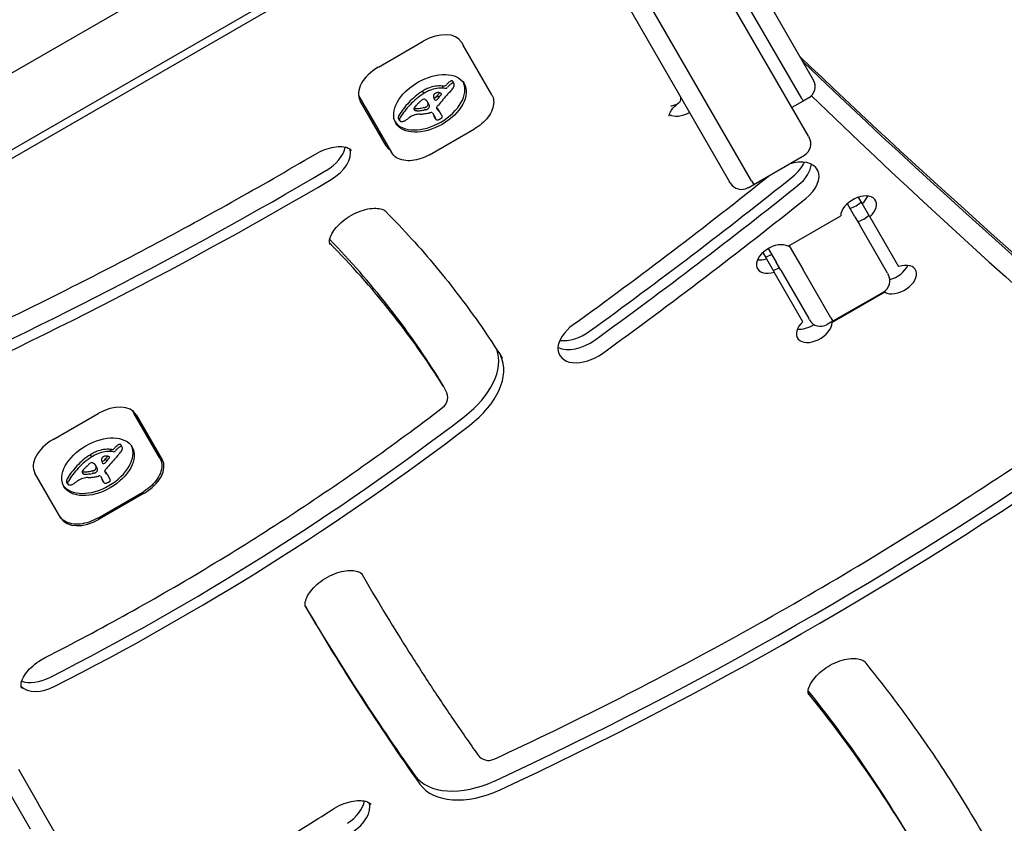
# Model space of a CAD drawing. Units: millimetres. Extents: x -3911 to 5646, y -3741 to 4220.
# Drawn here: x -1003 to -851, y -1515 to -1391 of the extents above; entities that cross this region are included whole.
import ezdxf

# ---------------------------------------------------------------- set-up
doc = ezdxf.new("R2010")
doc.units = ezdxf.units.MM
doc.header["$LTSCALE"] = 50
doc.layers.add('SW_Toestellen', color=2, linetype='Continuous')

msp = doc.modelspace()

# ---------------------------------------------------------------- linework, layer by layer
at = {"layer": 'SW_Toestellen'}
for p, q in [((-880.79, -1400.52), (-911.48, -1347.36)), ((-882.6, -1403.38), (-913.29, -1350.23)), ((-882.6, -1403.38), (-913.29, -1350.23)), ((-881.57, -1409.17), (-913.65, -1353.61)), ((-1049.81, -1425.78), (-931.16, -1357.28)), ((-1049.81, -1425.78), (-931.16, -1357.28)), ((-890.31, -1416.04), (-922.39, -1360.48)), ((-890.31, -1416.04), (-922.39, -1360.48)), ((-925.77, -1360.61), (-893.7, -1416.17)), ((-926.04, -1366.15), (-1044.69, -1434.65)), ((-926.04, -1366.15), (-1044.69, -1434.65)), ((-925.46, -1367.15), (-1044.11, -1435.65)), ((-947.75, -1398.54), (-940.83, -1394.54)), ((-934.96, -1394.7), (-934.65, -1395.24)), ((-934.3, -1395.85), (-934.65, -1395.24)), ((-930.3, -1402.78), (-934.3, -1395.85)), ((-936.09, -1401.08), (-936.29, -1400.74)), ((-950.8, -1402.86), (-949.71, -1404.75)), ((-940.77, -1402.59), (-940.97, -1402.24)), ((-938.45, -1403.25), (-938.65, -1402.91)), ((-937.69, -1401.47), (-937.92, -1401.43)), ((-937.72, -1401.78), (-937.92, -1401.43)), ((-937.49, -1401.81), (-937.72, -1401.78)), ((-946.54, -1410.64), (-950.55, -1403.7)), ((-882.39, -1403.75), (-884.12, -1404.75)), ((-882.6, -1403.38), (-882.39, -1403.75)), ((-882.6, -1403.38), (-882.39, -1403.75)), ((-881.53, -1403.25), (-882.39, -1403.75)), ((-949.71, -1404.75), (-945.71, -1411.68)), ((-939.44, -1405.58), (-939.02, -1406.31)), ((-938.7, -1404.96), (-938.78, -1404.83)), ((-938.55, -1405.17), (-938.75, -1404.83)), ((-938.37, -1405.34), (-938.57, -1405)), ((-938.11, -1405.76), (-938.3, -1405.41)), ((-944.45, -1406.78), (-944.65, -1406.44)), ((-938.96, -1406.48), (-939.15, -1406.13)), ((-939.86, -1412.01), (-932.94, -1408.01)), ((-881.57, -1409.17), (-881.47, -1409.35)), ((-889.99, -1416.59), (-882.2, -1412.09)), ((-893.59, -1416.35), (-893.7, -1416.17)), ((-890.31, -1416.04), (-889.99, -1416.59)), ((-890.31, -1416.04), (-889.99, -1416.59)), ((-890.86, -1417.09), (-889.99, -1416.59)), ((-874.42, -1421.56), (-875.58, -1419.55)), ((-873.29, -1419.52), (-873.85, -1418.55)), ((-872.1, -1421.57), (-873.29, -1419.52)), ((-884.69, -1426.11), (-876.6, -1421.44)), ((-874.42, -1421.56), (-873.72, -1422.78)), ((-872.1, -1421.57), (-867.69, -1429.22)), ((-869.41, -1430.24), (-873.72, -1422.78)), ((-888.57, -1427.05), (-888.01, -1428.02)), ((-887.75, -1426.46), (-886.54, -1428.56)), ((-884.54, -1426.03), (-882.45, -1429.64)), ((-884.54, -1426.03), (-882.45, -1429.64)), ((-888.01, -1428.02), (-886.83, -1430.07)), ((-885.84, -1429.78), (-886.54, -1428.56)), ((-882.41, -1437.72), (-886.83, -1430.07)), ((-885.84, -1429.78), (-881.53, -1437.24)), ((-878.14, -1437.11), (-882.45, -1429.64)), ((-878.14, -1437.11), (-882.45, -1429.64)), ((-869.41, -1430.24), (-869.3, -1430.43)), ((-869.83, -1433.17), (-877.92, -1437.84)), ((-870.03, -1433.16), (-877.83, -1437.66)), ((-869.83, -1433.17), (-869.89, -1433.07)), ((-881.42, -1437.43), (-881.53, -1437.24)), ((-877.83, -1437.66), (-878.69, -1438.16)), ((-878.14, -1437.11), (-877.83, -1437.66)), ((-878.14, -1437.11), (-877.83, -1437.66)), ((-877.97, -1437.74), (-877.92, -1437.84)), ((-937.74, -1447.66), (-938.52, -1446.3)), ((-937.34, -1448.34), (-937.74, -1447.66)), ((-985.37, -1451.79), (-985.6, -1451.39)), ((-997.8, -1455.87), (-990.87, -1451.87)), ((-981.37, -1458.72), (-985.37, -1451.79)), ((-985, -1452.03), (-981, -1458.96)), ((-988.76, -1457.41), (-988.99, -1457.38)), ((-988.79, -1457.72), (-988.99, -1457.38)), ((-987.16, -1457.03), (-987.36, -1456.69)), ((-991.84, -1458.53), (-992.04, -1458.19)), ((-989.52, -1459.19), (-989.72, -1458.85)), ((-988.56, -1457.76), (-988.79, -1457.72)), ((-996.58, -1467.96), (-1000.59, -1461.03)), ((-990.51, -1461.52), (-990.09, -1462.25)), ((-989.77, -1460.9), (-989.85, -1460.77)), ((-989.62, -1461.12), (-989.82, -1460.78)), ((-989.44, -1461.28), (-989.64, -1460.94)), ((-989.18, -1461.7), (-989.37, -1461.36)), ((-995.52, -1462.73), (-995.72, -1462.38)), ((-990.03, -1462.42), (-990.22, -1462.08)), ((-990.93, -1467.95), (-984.01, -1463.95)), ((-983.79, -1464.13), (-990.72, -1468.13)), ((-1003.14, -1506.61), (-1000.02, -1512.01)), ((-1001.28, -1515.82), (-1005.74, -1508.11)), ((-1001.28, -1515.82), (-1005.74, -1508.11)), ((-979.61, -1547.37), (-1000.02, -1512.01))]:
    msp.add_line(p, q, dxfattribs=at)
for centre, start, end in [((-882.53, -1401.52), 300, 30), ((-883.2, -1410.35), 300, 30), ((-891.86, -1415.35), 210, 300), ((-871.03, -1431.43), 300, 30), ((-879.69, -1436.43), 210, 300), ((-939.08, -1449.34), 307.4305, 30), ((-930.79, -1503.25), 215.3532, 294.9162)]:
    msp.add_arc(centre, 2, start, end, dxfattribs=at)
for centre, major_axis, start_param, end_param in [((-939.29, -1397.2), (4.33, 2.5), 0, 1.570796), ((1352.31, 243.75), (-2424.87, -1400), 0.177397, 0.41989), ((1352.31, 243.75), (-2424.87, -1400), 0.177397, 0.41989), ((-946.22, -1401.2), (-4.33, -2.5), 4.712389, 6.283185), ((-940.01, -1403.76), (5.26, 3.04), 3.194278, 6.2305), ((-939.72, -1404.24), (-3.34, -1.93), 3.839892, 4.152059), ((-937.54, -1401.25), (-0.26, -0.15), 0.655066, 2.123546), ((-935.61, -1401.77), (-2.08, -1.2), 5.170818, 5.265139), ((-935.43, -1401.84), (-2.32, -1.34), 5.075231, 5.170818), ((-935.88, -1401.59), (-1.65, -0.96), 4.973946, 5.075231), ((-935.23, -1402.18), (-2.32, -1.34), 5.075231, 5.170818), ((-936.42, -1401.2), (-0.761, -0.439), 4.754469, 4.973946), ((-935.68, -1401.94), (-1.65, -0.96), 4.973946, 5.075231), ((-936.51, -1401.06), (-0.534, -0.308), 4.618056, 4.754469), ((-936.22, -1401.54), (-0.761, -0.439), 4.754469, 4.973946), ((-936.56, -1400.93), (-0.338, -0.195), 4.403271, 4.618056), ((-936.56, -1400.88), (-0.274, -0.158), 4.155714, 4.403271), ((-936.31, -1401.4), (-0.534, -0.308), 4.618056, 4.754469), ((-936.55, -1400.85), (-0.235, -0.136), 3.868254, 4.155714), ((-936.36, -1401.27), (-0.338, -0.195), 4.403271, 4.618056), ((-936.57, -1400.88), (0.272, 0.157), 0.235157, 0.726661), ((-936.37, -1401.22), (-0.274, -0.158), 4.155714, 4.403271), ((-936.69, -1400.97), (0.401, 0.231), 0, 0.235157), ((-936.36, -1401.19), (-0.235, -0.136), 3.868254, 4.155714), ((-936.38, -1401.22), (0.272, 0.157), 0.235157, 0.726661), ((-936.49, -1401.31), (0.401, 0.231), 6.181206, 6.518342), ((-937.55, -1401.66), (1.41, 0.81), 5.693694, 5.801387), ((-936.71, -1401.42), (0.613, 0.354), 5.93179, 6.181206), ((-937.31, -1401.61), (1.18, 0.68), 5.801387, 5.93179), ((-938.05, -1406), (-6.65, -3.84), 4.797859, 5.161288), ((-937.85, -1406.34), (-6.65, -3.84), 4.797859, 5.161288), ((-940.42, -1402.88), (-1.17, -0.68), 4.724123, 4.832659), ((-939.54, -1404.33), (-3.56, -2.05), 4.68838, 4.724123), ((-940.22, -1403.22), (-1.17, -0.68), 4.724123, 4.832659), ((-939.72, -1403.98), (-3.01, -1.74), 4.580374, 4.68838), ((-939.34, -1404.67), (-3.56, -2.05), 4.68838, 4.724123), ((-939.53, -1404.33), (-3.01, -1.74), 4.580374, 4.68838), ((-939.66, -1404.17), (-3.28, -1.9), 4.48144, 4.580374), ((-939.47, -1404.52), (-3.28, -1.9), 4.48144, 4.580374), ((-939.68, -1404.09), (-3.16, -1.83), 4.152059, 4.48144), ((-939.48, -1404.43), (-3.16, -1.83), 4.152059, 4.48144), ((-938.49, -1402.75), (-0.742, -0.428), 5.782366, 5.919655), ((-938.68, -1402.79), (0.562, 0.325), 2.488533, 2.640773), ((-938.92, -1402.81), (0.325, 0.188), 2.22602, 2.488533), ((-939.02, -1402.77), (0.193, 0.111), 2.237823, 2.36125), ((-938.75, -1402.81), (0.499, 0.288), 2.19007, 2.237823), ((-938.82, -1402.79), (0.414, 0.239), 2.052431, 2.19007), ((-938.84, -1402.78), (0.387, 0.223), 1.905228, 2.052431), ((-938.88, -1402.76), (0.332, 0.192), 1.376708, 1.905228), ((-938.86, -1402.83), (0.42, 0.242), 0.954724, 1.376708), ((-1286.35, -1242.39), (-479.86, -277.05), 1.980182, 1.980779), ((-939.52, -1404.58), (-3.34, -1.93), 3.839892, 4.152059), ((-939.15, -1403.67), (1.43, 0.83), 0.756126, 0.955155), ((-969.78, -1395.44), (-36.94, -21.33), 2.146367, 2.16033), ((-939.03, -1403.45), (1.17, 0.67), 0.512599, 0.756126), ((-969.58, -1395.78), (-36.94, -21.33), 2.146367, 2.161485), ((-938.76, -1403.14), (0.787, 0.454), 0.428691, 0.512599), ((-938.57, -1402.95), (0.541, 0.313), 0.306858, 0.428691), ((-938.49, -1402.88), (0.443, 0.256), 0.17517, 0.306858), ((-938.31, -1402.74), (-0.246, -0.142), 2.161485, 2.615919), ((-938.36, -1402.78), (0.297, 0.172), 6.262424, 6.458356), ((-938.28, -1402.74), (0.221, 0.127), 5.757511, 6.262424), ((-912.6, -1411.33), (31.34, 18.09), 2.056598, 2.089379), ((-937.35, -1401.59), (-0.26, -0.15), 0.655066, 2.123546), ((-935.41, -1402.11), (-2.08, -1.2), 5.170818, 5.265139), ((-886.73, -1420.43), (64.46, 37.22), 2.051994, 2.056598), ((-886.73, -1420.43), (64.46, 37.22), 2.04739, 2.051994), ((-942.64, -1400.07), (7.72, 4.46), 5.189584, 5.266313), ((-936.44, -1401.71), (0.244, 0.141), 5.264988, 5.434566), ((-936.96, -1401.67), (0.802, 0.463), 5.434566, 5.486316), ((-937.08, -1401.66), (0.924, 0.533), 5.486316, 5.551824), ((-937.53, -1401.67), (1.38, 0.8), 5.551824, 5.595645), ((-937.7, -1401.68), (1.55, 0.89), 5.595645, 5.693694), ((1357.43, 234.87), (-2424.87, -1400), 0.174394, 0.41989), ((1357.43, 234.87), (-2424.87, -1400), 0.174394, 0.41989), ((-936.89, -1406.46), (-8.18, -4.72), 5.161288, 5.457776), ((-936.69, -1406.8), (-8.18, -4.72), 5.161288, 5.457776), ((-939.51, -1405.54), (3.35, 1.94), 1.966757, 2.067518), ((325.69, -2017.8), (1776.22, 1025.5), 1.966661, 1.966757), ((325.69, -2017.8), (1776.22, 1025.5), 1.966566, 1.966661), ((-916.37, -1416.36), (35.4, 20.44), 1.963227, 1.966566), ((-916.37, -1416.36), (35.4, 20.44), 1.959888, 1.963227), ((-922.64, -1413.26), (26.56, 15.33), 1.950985, 1.959888), ((-940.73, -1403.94), (0.672, 0.388), 1.857662, 2.072626), ((-940.75, -1403.92), (0.633, 0.365), 1.629302, 1.857662), ((-940.88, -1403.74), (0.317, 0.183), 0.837213, 1.629302), ((-940.92, -1403.82), (0.411, 0.238), 0.213516, 0.837213), ((-938.71, -1402.11), (-2.04, -1.18), 0.213516, 0.272763), ((-951.02, -1412.36), (12.15, 7.02), 0.262808, 0.272763), ((-942.46, -1405.33), (2.36, 1.36), 0.205151, 0.262808), ((-941.94, -1404.93), (1.78, 1.03), 0.128613, 0.205151), ((-942.4, -1405.25), (2.26, 1.31), 0.037279, 0.128613), ((-940.49, -1404.38), (-0.387, -0.224), 1.925097, 2.587438), ((-946.2, -1407.03), (5.89, 3.4), 6.213094, 6.228185), ((-952.79, -1410.46), (12.33, 7.12), 6.185734, 6.213094), ((-944.24, -1406.37), (4.13, 2.38), 6.270373, 6.320464), ((-946.01, -1407.37), (5.89, 3.4), 6.213094, 6.270373), ((-940.68, -1404.41), (0.57, 0.329), 5.72641, 6.185734), ((-952.59, -1410.8), (12.33, 7.12), 6.185734, 6.213094), ((-940.48, -1404.75), (0.57, 0.329), 5.72641, 6.185734), ((-937.94, -1402.58), (-1.25, -0.72), 5.919655, 6.000922), ((-937.43, -1402.4), (-1.74, -1), 6.000922, 6.13456), ((-939.06, -1403.04), (-0.26, -0.15), 0.530499, 1.980182), ((-935.62, -1401.57), (-3.47, -2.01), 6.13456, 6.201495), ((-934.33, -1400.91), (-4.73, -2.73), 6.201495, 6.24516), ((-938.86, -1403.38), (-0.26, -0.15), 6.24516, 8.263367), ((-938.11, -1404.67), (0.669, 0.386), 1.829106, 2.183139), ((-1286.15, -1242.73), (-479.86, -277.05), 1.980182, 1.980779), ((-909.52, -1412.28), (35.17, 20.31), 2.089379, 2.118587), ((-943.69, -1406.02), (-0.943, -0.544), 5.457776, 5.703885), ((-942.27, -1406.95), (1.32, 0.76), 1.142544, 1.736333), ((-941.79, -1404.77), (-0.455, -0.263), 5.20911, 6.04454), ((-941.87, -1404.41), (-0.55, -0.317), 0.490787, 0.528691), ((-941.63, -1404.71), (-0.61, -0.352), 6.04454, 6.683936), ((-941.65, -1404.15), (-0.875, -0.505), 0.528691, 0.609149), ((-941.53, -1403.99), (-1.07, -0.62), 0.609149, 0.685677), ((-942.4, -1408.15), (2.83, 1.64), 0.858382, 1.142544), ((-941.26, -1403.58), (-1.56, -0.9), 0.685677, 0.737941), ((-941.68, -1404.75), (-0.55, -0.317), 0.400751, 0.528691), ((-941.46, -1404.49), (-0.875, -0.505), 0.528691, 0.609149), ((-941.04, -1403.21), (-2, -1.16), 0.737941, 0.831386), ((-941.34, -1404.33), (-1.07, -0.62), 0.609149, 0.685677), ((-941.06, -1403.92), (-1.56, -0.9), 0.685677, 0.737941), ((-940.48, -1402.06), (-3.37, -1.94), 0.831386, 0.887066), ((-940.84, -1403.55), (-2, -1.16), 0.737941, 0.831386), ((-940.15, -1401.27), (-4.3, -2.49), 0.887066, 0.972424), ((-940.28, -1402.4), (-3.37, -1.94), 0.831386, 0.887066), ((-939.95, -1401.61), (-4.3, -2.49), 0.887066, 0.972424), ((-940.2, -1401.42), (-4.12, -2.38), 0.972424, 1.061582), ((-939.04, -1400.77), (5.92, 3.42), 3.999975, 4.104427), ((-940, -1401.76), (-4.12, -2.38), 0.972424, 1.061582), ((-941.57, -1407.8), (-3.67, -2.12), 4.170371, 4.203175), ((-972.53, -1528.66), (-150.13, -86.68), 4.169971, 4.170371), ((-972.53, -1528.66), (-150.13, -86.68), 4.16957, 4.169971), ((-941.38, -1408.14), (-3.67, -2.12), 4.170371, 4.203175), ((-939.3, -1401.56), (4.97, 2.87), 4.104427, 4.228674), ((-939.95, -1401.92), (-3.43, -1.98), 1.027978, 1.040413), ((-940.42, -1403.87), (-1.06, -0.61), 1.040413, 1.080697), ((-972.33, -1529.01), (-150.13, -86.68), 4.169971, 4.170371), ((-940.48, -1404.16), (-0.704, -0.406), 1.080697, 1.130487), ((-940.51, -1404.41), (-0.389, -0.225), 1.130487, 1.220523), ((-972.33, -1529.01), (-150.13, -86.68), 4.16957, 4.169971), ((-940.51, -1404.5), (-0.279, -0.161), 1.220523, 1.449624), ((-939.75, -1402.26), (-3.43, -1.98), 1.027978, 1.040413), ((-940.51, -1404.5), (-0.283, -0.164), 1.449624, 1.675387), ((-940.22, -1404.21), (-1.06, -0.61), 1.040413, 1.080697), ((-940.28, -1404.5), (-0.704, -0.406), 1.080697, 1.130487), ((-940.56, -1404.44), (-0.389, -0.224), 1.675387, 1.776159), ((-940.31, -1404.75), (-0.389, -0.225), 1.130487, 1.220523), ((-940.7, -1404.31), (-0.643, -0.371), 1.776159, 1.837138), ((-940.31, -1404.84), (-0.279, -0.161), 1.220523, 1.449624), ((-940.83, -1404.22), (-0.867, -0.5), 1.837138, 1.895242), ((-941.37, -1403.89), (-1.69, -0.97), 1.895242, 1.925097), ((-940.31, -1404.84), (-0.283, -0.164), 1.449624, 1.675387), ((-940.36, -1404.78), (-0.389, -0.224), 1.675387, 1.776159), ((-940.5, -1404.66), (-0.643, -0.371), 1.776159, 1.837138), ((-940.64, -1404.56), (-0.867, -0.5), 1.837138, 1.895242), ((-941.18, -1404.23), (-1.69, -0.97), 1.895242, 1.925097), ((-939.17, -1400.87), (5.82, 3.36), 4.228674, 4.269016), ((-940.29, -1404.72), (-0.387, -0.224), 1.925097, 2.587438), ((-939.61, -1404.1), (1.81, 1.04), 4.269016, 4.326389), ((-939.7, -1405.73), (0.26, 0.15), 0, 1.184796), ((-937.09, -1405), (-2.04, -1.18), 6.127535, 6.193717), ((-938.24, -1404.65), (0.515, 0.297), 2.183139, 2.639884), ((-938.47, -1404.69), (-0.299, -0.172), 5.781477, 6.011135), ((-963.99, -1420.53), (25.76, 14.87), 0.053311, 0.056636), ((-938.39, -1404.66), (-0.373, -0.216), 6.011135, 6.19505), ((-938.18, -1404.56), (-0.577, -0.333), 6.19505, 6.344075), ((-969.82, -1428.16), (34.05, 19.66), 0.184415, 0.194197), ((-936.94, -1403.78), (-1.84, -1.06), 0.06089, 0.107757), ((-963.79, -1420.87), (25.76, 14.87), 0.053311, 0.067598), ((-963.49, -1420.27), (25.32, 14.62), 0.030803, 0.0425), ((-969.62, -1428.5), (34.05, 19.66), 0.184415, 0.194197), ((-951.2, -1412.86), (12.89, 7.44), 0.007828, 0.030803), ((-963.29, -1420.61), (25.32, 14.62), 0.030803, 0.0425), ((-951.51, -1413.04), (13.21, 7.63), 0, 0.007828), ((-951, -1413.2), (12.89, 7.44), 0.007828, 0.030803), ((-951.32, -1413.38), (13.21, 7.63), 6.273895, 6.291014), ((-940.04, -1406.96), (1.97, 1.13), 6.158958, 6.273895), ((-900.79, -1403.89), (-2.6, -1.5), 0.324264, 1.570796), ((-900.79, -1403.89), (-2.6, -1.5), 0.324264, 1.570796), ((-943.95, -1406.06), (-0.689, -0.398), 5.703885, 6.03892), ((-944.02, -1406.08), (-0.625, -0.361), 6.03892, 6.178886), ((-944.12, -1406.13), (-0.532, -0.307), 6.178886, 6.283185), ((-943.76, -1406.4), (-0.689, -0.398), 5.703885, 6.03892), ((-943.83, -1406.43), (-0.625, -0.361), 6.03892, 6.178886), ((-943.5, -1406.36), (-0.943, -0.544), 5.457776, 5.703885), ((-943.92, -1406.47), (-0.532, -0.307), 6.178886, 6.34319), ((-943.97, -1406.5), (-0.483, -0.279), 0.060005, 0.206179), ((-944.1, -1406.6), (-0.342, -0.197), 0.206179, 0.412173), ((-943.87, -1406.37), (0.633, 0.366), 3.553766, 3.871231), ((-943.92, -1406.45), (0.54, 0.312), 3.871231, 4.242632), ((-943.9, -1406.36), (0.65, 0.375), 4.242632, 4.532887), ((-943.98, -1406.04), (1.11, 0.64), 4.532887, 4.703758), ((-944.12, -1405.8), (1.5, 0.86), 4.703758, 4.831393), ((-944.83, -1404.98), (3.01, 1.74), 4.831393, 4.895008), ((-945.49, -1404.36), (4.25, 2.45), 4.895008, 4.931773), ((-941.45, -1407.75), (2.9, 1.67), 1.736333, 1.79018), ((-937.87, -1405.39), (-1.29, -0.74), 6.193717, 6.283185), ((-936.89, -1405.34), (-2.04, -1.18), 6.127535, 6.193717), ((-937.67, -1405.73), (-1.29, -0.74), 6.193717, 6.298839), ((-937.93, -1405.89), (-1.03, -0.59), 0.015653, 0.11362), ((-938.28, -1406.12), (-0.66, -0.381), 0.11362, 0.265643), ((-938.43, -1406.25), (-0.487, -0.281), 0.265643, 0.553654), ((-938.52, -1406.36), (0.347, 0.201), 3.695246, 4.0962), ((-938.51, -1406.33), (0.388, 0.224), 4.0962, 4.392945), ((-938.52, -1406.11), (0.673, 0.388), 4.392945, 4.564806), ((-938.57, -1405.93), (0.932, 0.538), 4.564806, 4.621808), ((-938.83, -1405.27), (1.93, 1.11), 4.621808, 4.64939), ((-939.55, -1403.65), (4.41, 2.54), 4.64939, 4.659734), ((-937.87, -1407.25), (1.17, 0.67), 1.479023, 1.518142), ((-938.67, -1405.22), (1.87, 1.08), 4.620616, 4.647321), ((-938.35, -1405.94), (0.769, 0.444), 4.647321, 4.712246), ((-938.26, -1406.09), (0.526, 0.303), 4.712246, 4.80075), ((-938.1, -1406.29), (0.173, 0.1), 4.80075, 6.016444), ((-932.61, -1403.4), (-5.2, -3), 6.158958, 6.182981), ((-942.45, -1408.29), (4.35, 2.51), 6.154268, 6.182981), ((-939.51, -1406.9), (1.52, 0.88), 6.126435, 6.154268), ((-938.52, -1406.45), (0.566, 0.327), 6.016444, 6.126435), ((-943.4, -1406.09), (-4.33, -2.5), 0, 0.283794), ((-943.4, -1406.09), (-4.33, -2.5), 0, 0.283794), ((-957.4, -1411.83), (-4.33, -2.5), 1.584682, 2.663315), ((-956.61, -1413.2), (4.33, 2.5), 4.726274, 6.12311), ((-956.61, -1413.2), (4.33, 2.5), 4.726274, 6.12311), ((-942.21, -1408.14), (-4.33, -2.5), 0, 0.283794), ((-884.53, -1416.79), (4.33, 2.5), 4.955191, 7.516424), ((-886.5, -1413.37), (-4.33, -2.5), 1.813598, 2.447132), ((-885.71, -1414.74), (4.33, 2.5), 4.955191, 5.88908), ((-885.71, -1414.74), (4.33, 2.5), 4.955191, 5.88908), ((-1089.43, -1194.62), (-361.83, -208.9), 1.402202, 1.584682), ((-1088.64, -1195.99), (361.83, 208.9), 4.543794, 4.726274), ((-1088.64, -1195.99), (361.83, 208.9), 4.543794, 4.726274), ((-1150.22, -1208.57), (449.5, 259.52), 4.879873, 4.954102), ((-1152.19, -1205.16), (-458.16, -264.52), 1.73828, 1.813598), ((-1151.4, -1206.52), (458.16, 264.52), 4.879873, 4.955191), ((-1151.4, -1206.52), (458.16, 264.52), 4.879873, 4.955191), ((-1150.22, -1208.57), (-458.16, -264.52), 1.73828, 1.813598), ((-873.84, -1420.56), (-2.6, -1.5), 1.910633, 5.943348), ((-875.17, -1418.26), (2.6, 1.5), 4.372552, 5.052226), ((-875.02, -1418.51), (2.6, 1.5), 5.052226, 5.588725), ((-875.02, -1418.51), (2.6, 1.5), 5.052226, 5.588725), ((-873.99, -1420.31), (2.6, 1.5), 4.372552, 5.052226), ((-873.99, -1420.31), (2.6, 1.5), 4.372552, 5.052226), ((-1225.16, -1619.15), (289.9, 167.38), 0.023431, 0.15923), ((-1225.16, -1619.15), (289.9, 167.38), 0.023431, 0.15923), ((-1225.95, -1617.78), (289.9, 167.38), 0.023431, 0.153664), ((-886.83, -1428.06), (-2.6, -1.5), 3.48143, 7.514145), ((-888.01, -1426.01), (2.6, 1.5), 3.836053, 4.372552), ((-888.01, -1426.01), (2.6, 1.5), 3.836053, 4.372552), ((-888.16, -1425.76), (2.6, 1.5), 4.372552, 4.712389), ((-886.98, -1427.81), (2.6, 1.5), 4.372552, 4.712389), ((-886.98, -1427.81), (2.6, 1.5), 4.372552, 4.712389), ((-867.68, -1431.23), (2.6, 1.5), 3.48143, 7.514145), ((-868.87, -1429.18), (2.6, 1.5), 4.307488, 5.588725), ((-868.87, -1429.18), (2.6, 1.5), 4.307488, 5.588725), ((-880.67, -1438.73), (2.6, 1.5), 1.910633, 5.943348), ((-915.51, -1440.39), (-4.33, -2.5), 4.879873, 8.021466), ((-917.48, -1436.98), (-4.33, -2.5), 0.69446, 1.73828), ((-881.86, -1436.68), (2.6, 1.5), 3.836053, 4.797229), ((-881.86, -1436.68), (2.6, 1.5), 3.836053, 4.797229), ((-916.69, -1438.34), (4.33, 2.5), 3.535698, 4.879873), ((-916.69, -1438.34), (4.33, 2.5), 3.535698, 4.879873), ((-940.26, -1447.3), (10.39, 6), 4.921139, 6.177992), ((-939.47, -1448.66), (10.39, 6), 4.921139, 6.234444), ((-939.47, -1448.66), (10.39, 6), 4.921139, 6.234444), ((-940.26, -1447.3), (1.73, 1), 0, 0.023431), ((-939.47, -1448.66), (1.73, 1), 0, 0.023431), ((-939.47, -1448.66), (1.73, 1), 0, 0.023431), ((-989.33, -1454.53), (4.33, 2.5), 0, 1.570796), ((-1058.44, -1344.52), (-223.34, -128.95), 1.485735, 1.779546), ((-1057.65, -1345.88), (223.34, 128.95), 4.627327, 4.921139), ((-1057.65, -1345.88), (223.34, 128.95), 4.627327, 4.921139), ((-996.26, -1458.53), (-4.33, -2.5), 4.712389, 6.283185), ((-991.07, -1459.71), (5.26, 3.04), 3.194278, 6.2305), ((-990.75, -1460.03), (-3.16, -1.83), 4.152059, 4.48144), ((-990.79, -1460.18), (-3.34, -1.93), 3.839892, 4.152059), ((-988.61, -1457.2), (-0.26, -0.15), 0.655066, 2.123546), ((-986.68, -1457.71), (-2.08, -1.2), 5.170818, 5.265139), ((-986.5, -1457.78), (-2.32, -1.34), 5.075231, 5.170818), ((-986.48, -1458.05), (-2.08, -1.2), 5.170818, 5.265139), ((-986.95, -1457.54), (-1.65, -0.96), 4.973946, 5.075231), ((-986.3, -1458.13), (-2.32, -1.34), 5.075231, 5.170818), ((-987.49, -1457.14), (-0.761, -0.439), 4.754469, 4.973946), ((-986.75, -1457.88), (-1.65, -0.96), 4.973946, 5.075231), ((-987.58, -1457.01), (-0.534, -0.308), 4.618056, 4.754469), ((-987.29, -1457.48), (-0.761, -0.439), 4.754469, 4.973946), ((-987.63, -1456.88), (-0.338, -0.195), 4.403271, 4.618056), ((-987.63, -1456.83), (-0.274, -0.158), 4.155714, 4.403271), ((-987.38, -1457.35), (-0.534, -0.308), 4.618056, 4.754469), ((-987.62, -1456.8), (-0.235, -0.136), 3.868254, 4.155714), ((-987.43, -1457.22), (-0.338, -0.195), 4.403271, 4.618056), ((-987.64, -1456.83), (0.272, 0.157), 0.235157, 0.726661), ((-987.43, -1457.17), (-0.274, -0.158), 4.155714, 4.403271), ((-987.76, -1456.92), (0.401, 0.231), 0, 0.235157), ((-987.43, -1457.14), (-0.235, -0.136), 3.868254, 4.155714), ((-987.44, -1457.17), (0.272, 0.157), 0.235157, 0.726661), ((-988.77, -1457.63), (1.55, 0.89), 5.595645, 5.693694), ((-987.56, -1457.26), (0.401, 0.231), 6.181206, 6.518342), ((-988.62, -1457.61), (1.41, 0.81), 5.693694, 5.801387), ((-987.78, -1457.37), (0.613, 0.354), 5.93179, 6.181206), ((-988.38, -1457.55), (1.18, 0.68), 5.801387, 5.93179), ((-986.51, -1459.42), (4.33, 2.5), 5.999391, 6.283185), ((-986.51, -1459.42), (4.33, 2.5), 5.999391, 6.283185), ((-998.55, -1280.54), (-329.31, -190.13), 1.427292, 1.702454), ((-989.12, -1461.94), (-6.65, -3.84), 4.797859, 5.161288), ((-988.92, -1462.28), (-6.65, -3.84), 4.797859, 5.161288), ((-991.49, -1458.82), (-1.17, -0.68), 4.724123, 4.832659), ((-990.61, -1460.28), (-3.56, -2.05), 4.68838, 4.724123), ((-991.29, -1459.16), (-1.17, -0.68), 4.724123, 4.832659), ((-990.79, -1459.93), (-3.01, -1.74), 4.580374, 4.68838), ((-990.41, -1460.62), (-3.56, -2.05), 4.68838, 4.724123), ((-990.6, -1460.27), (-3.01, -1.74), 4.580374, 4.68838), ((-990.73, -1460.12), (-3.28, -1.9), 4.48144, 4.580374), ((-990.53, -1460.46), (-3.28, -1.9), 4.48144, 4.580374), ((-990.55, -1460.37), (-3.16, -1.83), 4.152059, 4.48144), ((-989.56, -1458.69), (-0.742, -0.428), 5.782366, 5.919655), ((-989.01, -1458.53), (-1.25, -0.72), 5.919655, 6.000922), ((-989.75, -1458.73), (0.562, 0.325), 2.488533, 2.640773), ((-989.99, -1458.75), (0.325, 0.188), 2.22602, 2.488533), ((-990.09, -1458.71), (0.193, 0.111), 2.237823, 2.36125), ((-989.81, -1458.75), (0.499, 0.288), 2.19007, 2.237823), ((-989.89, -1458.74), (0.414, 0.239), 2.052431, 2.19007), ((-989.91, -1458.73), (0.387, 0.223), 1.905228, 2.052431), ((-989.95, -1458.71), (0.332, 0.192), 1.376708, 1.905228), ((-989.93, -1458.77), (0.42, 0.242), 0.954724, 1.376708), ((-1337.42, -1298.33), (-479.86, -277.05), 1.980182, 1.980779), ((-990.59, -1460.52), (-3.34, -1.93), 3.839892, 4.152059), ((-990.22, -1459.62), (1.43, 0.83), 0.756126, 0.955155), ((-1020.84, -1451.38), (-36.94, -21.33), 2.146367, 2.16033), ((-990.1, -1459.39), (1.17, 0.67), 0.512599, 0.756126), ((-1020.65, -1451.72), (-36.94, -21.33), 2.146367, 2.161485), ((-989.83, -1459.09), (0.787, 0.454), 0.428691, 0.512599), ((-989.64, -1458.9), (0.541, 0.313), 0.306858, 0.428691), ((-989.56, -1458.82), (0.443, 0.256), 0.17517, 0.306858), ((-989.38, -1458.69), (-0.246, -0.142), 2.161485, 2.615919), ((-989.43, -1458.72), (0.297, 0.172), 6.262424, 6.458356), ((-989.35, -1458.68), (0.221, 0.127), 5.757511, 6.262424), ((-963.67, -1467.27), (31.34, 18.09), 2.056598, 2.089379), ((-988.41, -1457.54), (-0.26, -0.15), 0.655066, 2.123546), ((-937.79, -1476.38), (64.46, 37.22), 2.051994, 2.056598), ((-937.79, -1476.38), (64.46, 37.22), 2.04739, 2.051994), ((-993.71, -1456.01), (7.72, 4.46), 5.189584, 5.266313), ((-987.51, -1457.66), (0.244, 0.141), 5.264988, 5.434566), ((-988.03, -1457.61), (0.802, 0.463), 5.434566, 5.486316), ((-988.15, -1457.61), (0.924, 0.533), 5.486316, 5.551824), ((-988.6, -1457.62), (1.38, 0.8), 5.551824, 5.595645), ((-985.33, -1461.46), (4.33, 2.5), 4.712389, 6.283185), ((-997.77, -1281.91), (329.31, 190.13), 4.568884, 4.844047), ((-997.77, -1281.91), (329.31, 190.13), 4.568884, 4.844047), ((-987.96, -1462.41), (-8.18, -4.72), 5.161288, 5.457776), ((-987.76, -1462.75), (-8.18, -4.72), 5.161288, 5.457776), ((-990.58, -1461.49), (3.35, 1.94), 1.966757, 2.067518), ((274.62, -2073.74), (1776.22, 1025.5), 1.966661, 1.966757), ((274.62, -2073.74), (1776.22, 1025.5), 1.966566, 1.966661), ((-967.44, -1472.3), (35.4, 20.44), 1.963227, 1.966566), ((-967.44, -1472.3), (35.4, 20.44), 1.959888, 1.963227), ((-973.71, -1469.2), (26.56, 15.33), 1.950985, 1.959888), ((-991.8, -1459.88), (0.672, 0.388), 1.857662, 2.072626), ((-991.82, -1459.87), (0.633, 0.365), 1.629302, 1.857662), ((-991.95, -1459.68), (0.317, 0.183), 0.837213, 1.629302), ((-991.99, -1459.76), (0.411, 0.238), 0.213516, 0.837213), ((-989.78, -1458.06), (-2.04, -1.18), 0.213516, 0.272763), ((-1002.09, -1468.3), (12.15, 7.02), 0.262808, 0.272763), ((-993.53, -1461.28), (2.36, 1.36), 0.205151, 0.262808), ((-993.01, -1460.88), (1.78, 1.03), 0.128613, 0.205151), ((-991.9, -1460.16), (-0.867, -0.5), 1.837138, 1.895242), ((-992.44, -1459.83), (-1.69, -0.97), 1.895242, 1.925097), ((-993.47, -1461.19), (2.26, 1.31), 0.037279, 0.128613), ((-991.56, -1460.32), (-0.387, -0.224), 1.925097, 2.587438), ((-997.27, -1462.97), (5.89, 3.4), 6.213094, 6.228185), ((-1003.86, -1466.4), (12.33, 7.12), 6.185734, 6.213094), ((-995.31, -1462.31), (4.13, 2.38), 6.270373, 6.320464), ((-997.07, -1463.31), (5.89, 3.4), 6.213094, 6.270373), ((-991.75, -1460.35), (0.57, 0.329), 5.72641, 6.185734), ((-1003.66, -1466.75), (12.33, 7.12), 6.185734, 6.213094), ((-991.55, -1460.69), (0.57, 0.329), 5.72641, 6.185734), ((-988.5, -1458.34), (-1.74, -1), 6.000922, 6.13456), ((-990.13, -1458.99), (-0.26, -0.15), 0.530499, 1.980182), ((-986.69, -1457.51), (-3.47, -2.01), 6.13456, 6.201495), ((-985.4, -1456.85), (-4.73, -2.73), 6.201495, 6.24516), ((-989.93, -1459.33), (-0.26, -0.15), 6.24516, 8.263367), ((-989.31, -1460.59), (0.515, 0.297), 2.183139, 2.639884), ((-989.18, -1460.62), (0.669, 0.386), 1.829106, 2.183139), ((-1337.22, -1298.67), (-479.86, -277.05), 1.980182, 1.980779), ((-960.59, -1468.23), (35.17, 20.31), 2.089379, 2.118587), ((-994.76, -1461.97), (-0.943, -0.544), 5.457776, 5.703885), ((-993.33, -1462.89), (1.32, 0.76), 1.142544, 1.736333), ((-992.86, -1460.72), (-0.455, -0.263), 5.20911, 6.04454), ((-992.94, -1460.36), (-0.55, -0.317), 0.490787, 0.528691), ((-992.7, -1460.65), (-0.61, -0.352), 6.04454, 6.683936), ((-992.72, -1460.1), (-0.875, -0.505), 0.528691, 0.609149), ((-992.6, -1459.94), (-1.07, -0.62), 0.609149, 0.685677), ((-993.47, -1464.1), (2.83, 1.64), 0.858382, 1.142544), ((-992.33, -1459.52), (-1.56, -0.9), 0.685677, 0.737941), ((-992.75, -1460.7), (-0.55, -0.317), 0.400751, 0.528691), ((-992.52, -1460.44), (-0.875, -0.505), 0.528691, 0.609149), ((-992.11, -1459.15), (-2, -1.16), 0.737941, 0.831386), ((-992.41, -1460.28), (-1.07, -0.62), 0.609149, 0.685677), ((-992.13, -1459.86), (-1.56, -0.9), 0.685677, 0.737941), ((-991.55, -1458), (-3.37, -1.94), 0.831386, 0.887066), ((-991.91, -1459.49), (-2, -1.16), 0.737941, 0.831386), ((-991.22, -1457.21), (-4.3, -2.49), 0.887066, 0.972424), ((-991.35, -1458.34), (-3.37, -1.94), 0.831386, 0.887066), ((-991.02, -1457.55), (-4.3, -2.49), 0.887066, 0.972424), ((-991.27, -1457.36), (-4.12, -2.38), 0.972424, 1.061582), ((-990.11, -1456.72), (5.92, 3.42), 3.999975, 4.104427), ((-991.07, -1457.71), (-4.12, -2.38), 0.972424, 1.061582), ((-992.64, -1463.74), (-3.67, -2.12), 4.170371, 4.203175), ((-1023.6, -1584.61), (-150.13, -86.68), 4.169971, 4.170371), ((-1023.6, -1584.61), (-150.13, -86.68), 4.16957, 4.169971), ((-992.45, -1464.08), (-3.67, -2.12), 4.170371, 4.203175), ((-990.37, -1457.51), (4.97, 2.87), 4.104427, 4.228674), ((-991.02, -1457.87), (-3.43, -1.98), 1.027978, 1.040413), ((-991.49, -1459.82), (-1.06, -0.61), 1.040413, 1.080697), ((-1023.4, -1584.95), (-150.13, -86.68), 4.169971, 4.170371), ((-991.55, -1460.11), (-0.704, -0.406), 1.080697, 1.130487), ((-991.58, -1460.36), (-0.389, -0.225), 1.130487, 1.220523), ((-1023.4, -1584.95), (-150.13, -86.68), 4.16957, 4.169971), ((-991.58, -1460.44), (-0.279, -0.161), 1.220523, 1.449624), ((-990.82, -1458.21), (-3.43, -1.98), 1.027978, 1.040413), ((-991.58, -1460.44), (-0.283, -0.164), 1.449624, 1.675387), ((-991.29, -1460.16), (-1.06, -0.61), 1.040413, 1.080697), ((-991.35, -1460.45), (-0.704, -0.406), 1.080697, 1.130487), ((-991.63, -1460.38), (-0.389, -0.224), 1.675387, 1.776159), ((-991.38, -1460.7), (-0.389, -0.225), 1.130487, 1.220523), ((-991.77, -1460.26), (-0.643, -0.371), 1.776159, 1.837138), ((-991.38, -1460.78), (-0.279, -0.161), 1.220523, 1.449624), ((-991.38, -1460.78), (-0.283, -0.164), 1.449624, 1.675387), ((-991.43, -1460.72), (-0.389, -0.224), 1.675387, 1.776159), ((-991.57, -1460.6), (-0.643, -0.371), 1.776159, 1.837138), ((-991.71, -1460.5), (-0.867, -0.5), 1.837138, 1.895242), ((-992.25, -1460.17), (-1.69, -0.97), 1.895242, 1.925097), ((-990.24, -1456.82), (5.82, 3.36), 4.228674, 4.269016), ((-991.36, -1460.66), (-0.387, -0.224), 1.925097, 2.587438), ((-990.68, -1460.05), (1.81, 1.04), 4.269016, 4.326389), ((-990.77, -1461.67), (0.26, 0.15), 0, 1.184796), ((-988.16, -1460.94), (-2.04, -1.18), 6.127535, 6.193717), ((-988.94, -1461.34), (-1.29, -0.74), 6.193717, 6.283185), ((-989.54, -1460.64), (-0.299, -0.172), 5.781477, 6.011135), ((-1015.05, -1476.47), (25.76, 14.87), 0.053311, 0.056636), ((-989.46, -1460.61), (-0.373, -0.216), 6.011135, 6.19505), ((-989.25, -1460.5), (-0.577, -0.333), 6.19505, 6.344075), ((-1020.89, -1484.11), (34.05, 19.66), 0.184415, 0.194197), ((-988.01, -1459.73), (-1.84, -1.06), 0.06089, 0.107757), ((-1014.86, -1476.82), (25.76, 14.87), 0.053311, 0.067598), ((-1014.56, -1476.21), (25.32, 14.62), 0.030803, 0.0425), ((-1020.69, -1484.45), (34.05, 19.66), 0.184415, 0.194197), ((-1002.27, -1468.8), (12.89, 7.44), 0.007828, 0.030803), ((-1014.36, -1476.55), (25.32, 14.62), 0.030803, 0.0425), ((-1002.58, -1468.99), (13.21, 7.63), 0, 0.007828), ((-1002.07, -1469.14), (12.89, 7.44), 0.007828, 0.030803), ((-1002.39, -1469.33), (13.21, 7.63), 6.273895, 6.291014), ((-991.11, -1462.9), (1.97, 1.13), 6.158958, 6.273895), ((-983.68, -1459.34), (-5.2, -3), 6.158958, 6.182981), ((-993.52, -1464.24), (4.35, 2.51), 6.154268, 6.182981), ((-995.02, -1462), (-0.689, -0.398), 5.703885, 6.03892), ((-995.09, -1462.03), (-0.625, -0.361), 6.03892, 6.178886), ((-995.19, -1462.08), (-0.532, -0.307), 6.178886, 6.283185), ((-994.83, -1462.34), (-0.689, -0.398), 5.703885, 6.03892), ((-994.89, -1462.37), (-0.625, -0.361), 6.03892, 6.178886), ((-994.57, -1462.31), (-0.943, -0.544), 5.457776, 5.703885), ((-994.99, -1462.42), (-0.532, -0.307), 6.178886, 6.34319), ((-995.04, -1462.45), (-0.483, -0.279), 0.060005, 0.206179), ((-995.17, -1462.55), (-0.342, -0.197), 0.206179, 0.412173), ((-994.94, -1462.32), (0.633, 0.366), 3.553766, 3.871231), ((-994.99, -1462.4), (0.54, 0.312), 3.871231, 4.242632), ((-994.97, -1462.31), (0.65, 0.375), 4.242632, 4.532887), ((-995.05, -1461.98), (1.11, 0.64), 4.532887, 4.703758), ((-995.19, -1461.74), (1.5, 0.86), 4.703758, 4.831393), ((-995.9, -1460.92), (3.01, 1.74), 4.831393, 4.895008), ((-996.56, -1460.3), (4.25, 2.45), 4.895008, 4.931773), ((-992.52, -1463.7), (2.9, 1.67), 1.736333, 1.79018), ((-987.96, -1461.28), (-2.04, -1.18), 6.127535, 6.193717), ((-988.74, -1461.68), (-1.29, -0.74), 6.193717, 6.298839), ((-989, -1461.83), (-1.03, -0.59), 0.015653, 0.11362), ((-989.35, -1462.07), (-0.66, -0.381), 0.11362, 0.265643), ((-989.5, -1462.19), (-0.487, -0.281), 0.265643, 0.553654), ((-989.59, -1462.3), (0.347, 0.201), 3.695246, 4.0962), ((-989.58, -1462.27), (0.388, 0.224), 4.0962, 4.392945), ((-989.59, -1462.05), (0.673, 0.388), 4.392945, 4.564806), ((-989.64, -1461.87), (0.932, 0.538), 4.564806, 4.621808), ((-989.9, -1461.21), (1.93, 1.11), 4.621808, 4.64939), ((-990.62, -1459.6), (4.41, 2.54), 4.64939, 4.659734), ((-988.94, -1463.19), (1.17, 0.67), 1.479023, 1.518142), ((-989.74, -1461.17), (1.87, 1.08), 4.620616, 4.647321), ((-989.42, -1461.89), (0.769, 0.444), 4.647321, 4.712246), ((-989.33, -1462.04), (0.526, 0.303), 4.712246, 4.80075), ((-989.17, -1462.24), (0.173, 0.1), 4.80075, 6.016444), ((-990.58, -1462.84), (1.52, 0.88), 6.126435, 6.154268), ((-989.59, -1462.39), (0.566, 0.327), 6.016444, 6.126435), ((-992.25, -1465.46), (-4.33, -2.5), 0, 1.570796), ((-140.56, -1006.02), (-819.72, -473.26), 0.004472, 0.057626), ((-139.77, -1007.38), (-819.72, -473.26), 0.001881, 0.057626), ((-139.77, -1007.38), (-819.72, -473.26), 0.001881, 0.057626), ((-998.69, -1490.97), (-4.33, -2.5), 0.160076, 1.485735), ((-998.69, -1490.97), (-4.33, -2.5), 0.160076, 1.485735), ((-999.48, -1489.61), (-4.33, -2.5), 0.478278, 1.485735), ((-1320.02, -1782.19), (455.33, 262.88), 0, 0.092568), ((-1319.23, -1783.55), (455.33, 262.88), 0, 0.096428), ((-1319.23, -1783.55), (455.33, 262.88), 0, 0.096428), ((-931.97, -1501.2), (-10.39, -6), 0.057626, 1.427292), ((-931.18, -1502.57), (-10.39, -6), 0.057626, 1.427292), ((-931.18, -1502.57), (-10.39, -6), 0.057626, 1.427292), ((-954.42, -1512.49), (-4.33, -2.5), 1.656128, 2.663315), ((-953.64, -1513.86), (4.33, 2.5), 4.797721, 6.12311), ((-953.64, -1513.86), (4.33, 2.5), 4.797721, 6.12311)]:
    msp.add_ellipse(centre, major_axis=major_axis, ratio=0.615661, start_param=start_param, end_param=end_param, dxfattribs=at)
for centre in [(-939.81, -1404.1), (-990.88, -1460.05)]:
    msp.add_ellipse(centre, major_axis=(5.26, 3.04), ratio=0.615661, dxfattribs=at)
for points, knots in [([(-882.88, -1396.9), (-864.76, -1414.25), (-845.96, -1431.11), (-803.71, -1466.59), (-780.01, -1485.04), (-730.86, -1520.47), (-705.4, -1537.46), (-652.81, -1569.96), (-625.67, -1585.46), (-569.76, -1614.92), (-541, -1628.89), (-511.46, -1642.08)], [3.3190876, 3.3190876, 3.3190876, 3.3190876, 3.3617233, 3.3617233, 3.4116632, 3.4116632, 3.4616031, 3.4616031, 3.5115429, 3.5115429, 3.5614828, 3.5614828, 3.5614828, 3.5614828]), ([(-930.3, -1402.78), (-930.13, -1403.06), (-930.04, -1403.38), (-929.97, -1404.06), (-930.02, -1404.42), (-930.24, -1405.17), (-930.42, -1405.56), (-930.91, -1406.3), (-931.21, -1406.65), (-931.9, -1407.31), (-932.29, -1407.61), (-932.78, -1407.92), (-932.86, -1407.96), (-932.94, -1408.01)], [3.141593, 3.141593, 3.141593, 3.141593, 3.418089, 3.418089, 3.713591, 3.713591, 4.02775, 4.02775, 4.341909, 4.341909, 4.656069, 4.656069, 4.712389, 4.712389, 4.712389, 4.712389]), ([(-902.99, -1406.09), (-902.99, -1406.09), (-902.99, -1406.08), (-902.99, -1406.03), (-902.99, -1405.95), (-902.93, -1405.71), (-902.87, -1405.57), (-902.69, -1405.23), (-902.57, -1405.05), (-902.25, -1404.66), (-902.06, -1404.46), (-901.75, -1404.2), (-901.66, -1404.12), (-901.56, -1404.05)], [3.29149, 3.29149, 3.29149, 3.29149, 3.41535, 3.41535, 3.689108, 3.689108, 3.928893, 3.928893, 4.166222, 4.166222, 4.414815, 4.414815, 4.51038, 4.51038, 4.51038, 4.51038]), ([(-902.75, -1404.49), (-902.75, -1404.49), (-902.74, -1404.49), (-902.52, -1404.46), (-902.31, -1404.41), (-901.94, -1404.28), (-901.77, -1404.2), (-901.46, -1403.99), (-901.33, -1403.86), (-901.21, -1403.6), (-901.18, -1403.47), (-901.2, -1403.22), (-901.24, -1403.1), (-901.32, -1402.97)], [-0.3389147, -0.3389147, -0.3389147, -0.3389147, -0.3382434, -0.3382434, -0.2705474, -0.2705474, -0.2036619, -0.2036619, -0.1205606, -0.1205606, -0.055948, -0.055948, 0, 0, 0, 0]), ([(-1023.25, -1445.84), (-1018.77, -1443.84), (-1014.3, -1441.79), (-1005.39, -1437.58), (-1000.96, -1435.42), (-992.13, -1430.99), (-987.74, -1428.73), (-978.99, -1424.1), (-974.65, -1421.73), (-966, -1416.9), (-961.71, -1414.43), (-957.44, -1411.92)], [4.5437942, 4.5437942, 4.5437942, 4.5437942, 4.5802902, 4.5802902, 4.6167862, 4.6167862, 4.6532822, 4.6532822, 4.6897782, 4.6897782, 4.7262742, 4.7262742, 4.7262742, 4.7262742]), ([(-957.44, -1411.92), (-956.97, -1411.65), (-956.48, -1411.41), (-955.51, -1411.05), (-955.03, -1410.92), (-954.14, -1410.77), (-953.73, -1410.75), (-953.04, -1410.79), (-952.75, -1410.85), (-952.3, -1411.01), (-952.15, -1411.11), (-951.97, -1411.26), (-951.92, -1411.32), (-951.89, -1411.38)], [4.698504, 4.698504, 4.698504, 4.698504, 4.979873, 4.979873, 5.258699, 5.258699, 5.530152, 5.530152, 5.79455, 5.79455, 6.072973, 6.072973, 6.283185, 6.283185, 6.283185, 6.283185]), ([(-939.86, -1412.01), (-940.29, -1412.25), (-940.74, -1412.46), (-941.65, -1412.77), (-942.11, -1412.87), (-943.01, -1412.96), (-943.44, -1412.95), (-944.25, -1412.8), (-944.62, -1412.67), (-945.25, -1412.28), (-945.5, -1412.02), (-945.7, -1411.71), (-945.7, -1411.69), (-945.71, -1411.68)], [4.712389, 4.712389, 4.712389, 4.712389, 5.026548, 5.026548, 5.340708, 5.340708, 5.654867, 5.654867, 5.969026, 5.969026, 6.268929, 6.268929, 6.283185, 6.283185, 6.283185, 6.283185]), ([(-955.17, -1425.88), (-955.22, -1425.79), (-955.26, -1425.68), (-955.28, -1425.3), (-955.25, -1425), (-955, -1424.35), (-954.84, -1424.03), (-954.38, -1423.37), (-954.09, -1423.03), (-953.4, -1422.35), (-952.99, -1422.02), (-952.11, -1421.43), (-951.63, -1421.16), (-950.66, -1420.73), (-950.17, -1420.56), (-949.24, -1420.33), (-948.8, -1420.27), (-948.02, -1420.25), (-947.69, -1420.29), (-947.15, -1420.41), (-946.95, -1420.5), (-946.73, -1420.64), (-946.67, -1420.69), (-946.62, -1420.74)], [3.141593, 3.141593, 3.141593, 3.141593, 3.439828, 3.439828, 3.788206, 3.788206, 4.053371, 4.053371, 4.321278, 4.321278, 4.597307, 4.597307, 4.878206, 4.878206, 5.158594, 5.158594, 5.433104, 5.433104, 5.699286, 5.699286, 5.967326, 5.967326, 6.123943, 6.123943, 6.123943, 6.123943]), ([(-946.62, -1420.74), (-945.26, -1422.12), (-943.92, -1423.53), (-941.33, -1426.39), (-940.07, -1427.84), (-937.61, -1430.8), (-936.42, -1432.3), (-934.11, -1435.35), (-932.98, -1436.9), (-930.81, -1440.03), (-929.76, -1441.62), (-928.75, -1443.23)], [6.1239431, 6.1239431, 6.1239431, 6.1239431, 6.1511054, 6.1511054, 6.1782678, 6.1782678, 6.2054301, 6.2054301, 6.2325925, 6.2325925, 6.2597548, 6.2597548, 6.2597548, 6.2597548]), ([(-928.75, -1443.23), (-928.74, -1443.24), (-928.74, -1443.25), (-928.73, -1443.26), (-928.73, -1443.27), (-928.72, -1443.28), (-928.71, -1443.29), (-928.7, -1443.31), (-928.7, -1443.31), (-928.69, -1443.33), (-928.69, -1443.34), (-928.68, -1443.34)], [6.2597548, 6.2597548, 6.2597548, 6.2597548, 6.2644409, 6.2644409, 6.26912701, 6.26912701, 6.27381311, 6.27381311, 6.27849921, 6.27849921, 6.28318531, 6.28318531, 6.28318531, 6.28318531]), ([(-999.02, -1489.42), (-994.72, -1487.23), (-990.45, -1484.95), (-981.99, -1480.25), (-977.8, -1477.82), (-969.52, -1472.82), (-965.42, -1470.24), (-957.34, -1464.95), (-953.36, -1462.24), (-945.51, -1456.68), (-941.65, -1453.83), (-937.86, -1450.93)], [4.6273273, 4.6273273, 4.6273273, 4.6273273, 4.6860896, 4.6860896, 4.7448519, 4.7448519, 4.8036143, 4.8036143, 4.8623766, 4.8623766, 4.9211389, 4.9211389, 4.9211389, 4.9211389]), ([(-929.95, -1505.06), (-923.84, -1502.23), (-917.76, -1499.28), (-905.7, -1493.16), (-899.71, -1490), (-887.84, -1483.47), (-881.95, -1480.1), (-870.31, -1473.17), (-864.55, -1469.6), (-853.16, -1462.29), (-847.54, -1458.54), (-841.99, -1454.71)], [4.5688843, 4.5688843, 4.5688843, 4.5688843, 4.6239167, 4.6239167, 4.6789492, 4.6789492, 4.7339817, 4.7339817, 4.7890141, 4.7890141, 4.8440466, 4.8440466, 4.8440466, 4.8440466]), ([(-981.37, -1458.72), (-981.2, -1459), (-981.11, -1459.32), (-981.04, -1460), (-981.09, -1460.37), (-981.31, -1461.12), (-981.49, -1461.5), (-981.98, -1462.24), (-982.28, -1462.6), (-982.97, -1463.25), (-983.36, -1463.55), (-983.85, -1463.86), (-983.93, -1463.91), (-984.01, -1463.95)], [3.141593, 3.141593, 3.141593, 3.141593, 3.418089, 3.418089, 3.713591, 3.713591, 4.02775, 4.02775, 4.341909, 4.341909, 4.656069, 4.656069, 4.712389, 4.712389, 4.712389, 4.712389]), ([(-990.93, -1467.95), (-991.36, -1468.2), (-991.81, -1468.4), (-992.72, -1468.71), (-993.18, -1468.81), (-994.08, -1468.91), (-994.51, -1468.9), (-995.32, -1468.75), (-995.69, -1468.61), (-996.32, -1468.22), (-996.57, -1467.97), (-996.76, -1467.65), (-996.77, -1467.64), (-996.78, -1467.62)], [4.712389, 4.712389, 4.712389, 4.712389, 5.026548, 5.026548, 5.340708, 5.340708, 5.654867, 5.654867, 5.969026, 5.969026, 6.268929, 6.268929, 6.283185, 6.283185, 6.283185, 6.283185]), ([(-958.92, -1481.63), (-958.97, -1481.54), (-959.01, -1481.42), (-959.03, -1481.03), (-958.98, -1480.73), (-958.74, -1480.09), (-958.57, -1479.77), (-958.11, -1479.1), (-957.81, -1478.76), (-957.12, -1478.09), (-956.71, -1477.76), (-955.83, -1477.17), (-955.35, -1476.9), (-954.38, -1476.47), (-953.89, -1476.3), (-952.95, -1476.08), (-952.51, -1476.03), (-951.75, -1476.01), (-951.41, -1476.05), (-950.88, -1476.17), (-950.68, -1476.26), (-950.39, -1476.45), (-950.31, -1476.54), (-950.26, -1476.63)], [3.141593, 3.141593, 3.141593, 3.141593, 3.455691, 3.455691, 3.793718, 3.793718, 4.058735, 4.058735, 4.326803, 4.326803, 4.602976, 4.602976, 4.883921, 4.883921, 5.16424, 5.16424, 5.438587, 5.438587, 5.704632, 5.704632, 5.973035, 5.973035, 6.282577, 6.282577, 6.282577, 6.282577]), ([(-950.26, -1476.63), (-949.15, -1478.54), (-948.03, -1480.43), (-945.76, -1484.2), (-944.61, -1486.07), (-942.26, -1489.79), (-941.07, -1491.65), (-938.66, -1495.33), (-937.44, -1497.16), (-934.95, -1500.8), (-933.69, -1502.61), (-932.42, -1504.41)], [3.1422008, 3.1422008, 3.1422008, 3.1422008, 3.15360441, 3.15360441, 3.16500803, 3.16500803, 3.17641164, 3.17641164, 3.18781525, 3.18781525, 3.19921886, 3.19921886, 3.19921886, 3.19921886]), ([(-1002.63, -1494.16), (-1002.69, -1494.05), (-1002.73, -1493.93), (-1002.73, -1493.52), (-1002.69, -1493.22), (-1002.44, -1492.58), (-1002.26, -1492.26), (-1001.8, -1491.6), (-1001.5, -1491.26), (-1000.8, -1490.58), (-1000.39, -1490.26), (-999.65, -1489.77), (-999.34, -1489.58), (-999.02, -1489.42)], [3.141593, 3.141593, 3.141593, 3.141593, 3.472764, 3.472764, 3.800958, 3.800958, 4.065803, 4.065803, 4.334086, 4.334086, 4.610446, 4.610446, 4.797451, 4.797451, 4.797451, 4.797451]), ([(-881.51, -1495.17), (-881.57, -1495.08), (-881.6, -1494.97), (-881.62, -1494.59), (-881.59, -1494.29), (-881.34, -1493.64), (-881.17, -1493.32), (-880.71, -1492.66), (-880.42, -1492.31), (-879.73, -1491.64), (-879.33, -1491.31), (-878.44, -1490.72), (-877.97, -1490.45), (-876.99, -1490.02), (-876.5, -1489.85), (-875.57, -1489.63), (-875.13, -1489.57), (-874.36, -1489.55), (-874.02, -1489.58), (-873.49, -1489.71), (-873.29, -1489.8), (-873.04, -1489.95), (-872.96, -1490.02), (-872.91, -1490.09)], [3.141593, 3.141593, 3.141593, 3.141593, 3.446044, 3.446044, 3.790216, 3.790216, 4.055325, 4.055325, 4.323291, 4.323291, 4.599372, 4.599372, 4.880288, 4.880288, 5.160651, 5.160651, 5.435102, 5.435102, 5.701234, 5.701234, 5.969404, 5.969404, 6.186104, 6.186104, 6.186104, 6.186104]), ([(-872.91, -1490.09), (-871.57, -1491.75), (-870.25, -1493.43), (-867.67, -1496.83), (-866.41, -1498.54), (-863.94, -1502.01), (-862.74, -1503.76), (-860.39, -1507.3), (-859.24, -1509.09), (-857, -1512.7), (-855.91, -1514.52), (-854.85, -1516.35)], [6.18610414, 6.18610414, 6.18610414, 6.18610414, 6.20552038, 6.20552038, 6.22493661, 6.22493661, 6.24435284, 6.24435284, 6.26376907, 6.26376907, 6.28318531, 6.28318531, 6.28318531, 6.28318531]), ([(-954.82, -1512.8), (-954.36, -1512.5), (-953.88, -1512.24), (-952.91, -1511.83), (-952.42, -1511.67), (-951.5, -1511.47), (-951.06, -1511.42), (-950.31, -1511.42), (-949.99, -1511.46), (-949.48, -1511.6), (-949.29, -1511.69), (-949.03, -1511.87), (-948.96, -1511.95), (-948.91, -1512.04)], [4.627057, 4.627057, 4.627057, 4.627057, 4.90817, 4.90817, 5.188172, 5.188172, 5.461811, 5.461811, 5.727314, 5.727314, 5.997509, 5.997509, 6.283185, 6.283185, 6.283185, 6.283185]), ([(-977.55, -1525.76), (-975.99, -1524.99), (-974.43, -1524.2), (-971.34, -1522.57), (-969.81, -1521.74), (-966.75, -1520.05), (-965.23, -1519.18), (-962.22, -1517.41), (-960.72, -1516.51), (-957.75, -1514.68), (-956.28, -1513.75), (-954.82, -1512.8)], [4.6103675, 4.6103675, 4.6103675, 4.6103675, 4.6478382, 4.6478382, 4.6853089, 4.6853089, 4.7227796, 4.7227796, 4.7602504, 4.7602504, 4.7977211, 4.7977211, 4.7977211, 4.7977211])]:
    msp.add_open_spline(points, degree=3, knots=knots, dxfattribs=at)

doc.saveas('drawing.dxf')
